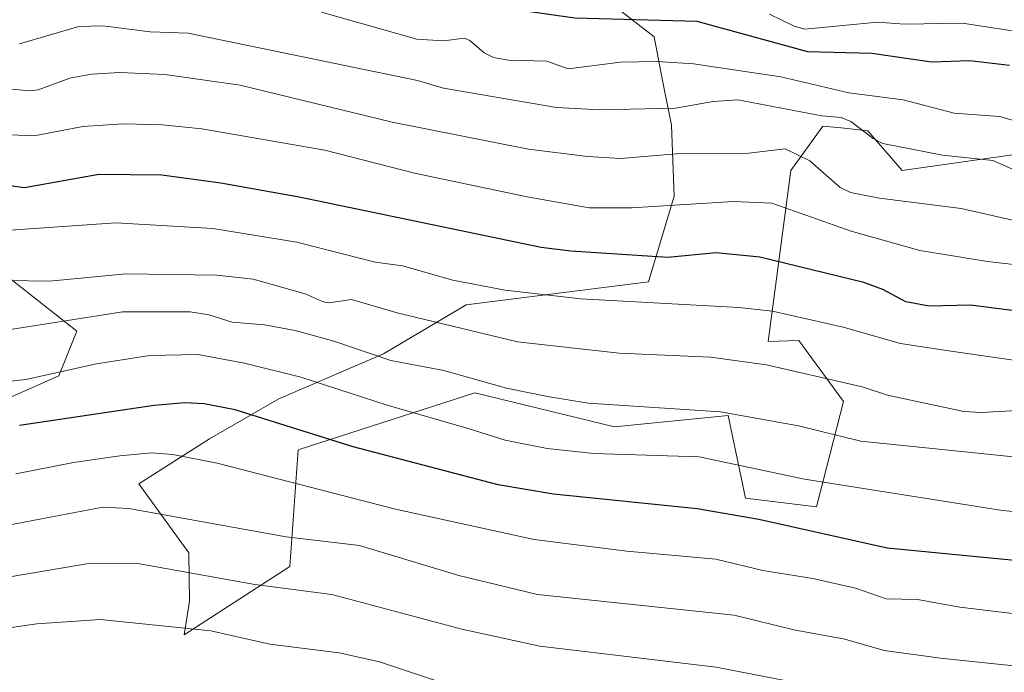
# Model space of a CAD drawing. Units: metres. Extents: x 647835 to 651285, y 4755464 to 4757860.
# Drawn here: x 648831 to 648974, y 4756875 to 4756970 of the extents above; entities that cross this region are included whole.
import ezdxf

# ---------------------------------------------------------------- set-up
doc = ezdxf.new("R2010")
doc.units = ezdxf.units.M
doc.header["$MEASUREMENT"] = 0
for name, color, linetype, lineweight in [('Arbolado forestal CxS', 92, 'Continuous', 0), ('Curva de nivel maestra', 30, 'Continuous', 30), ('Curva de nivel normal', 30, 'Continuous', 0), ('Roquedo CxS', 135, 'Continuous', 0)]:
    doc.layers.add(name, color=color, linetype=linetype, lineweight=lineweight)

msp = doc.modelspace()

# ---------------------------------------------------------------- linework, layer by layer
at = {"layer": 'Arbolado forestal CxS', "color": 92, "linetype": 'Continuous', "lineweight": 0}
for points in [[(648918.2143, 4756971.7995, 1278.0926), (648923.5881, 4756967.6643, 1275.3659), (648924.8281, 4756961.0475, 1269.8009), (648926.0689, 4756954.8435, 1265.1512), (648926.4817, 4756944.5055, 1257.7918), (648922.7615, 4756932.0987, 1249.2093), (648896.2689, 4756928.7273, 1244.5906), (648884.2843, 4756921.6093, 1237.1048), (648869.1173, 4756915.0927, 1228.5972), (648859.0235, 4756909.2647, 1223.0655), (648848.7657, 4756902.7371, 1218.9317), (648856.0343, 4756892.7201, 1213.0981), (648856.1131, 4756885.7351, 1209.067), (648855.3801, 4756880.8191, 1206.0608), (648870.6749, 4756890.7439, 1213.7805), (648871.9153, 4756907.6997, 1224.554), (648897.5449, 4756915.9703, 1235.1351), (648917.8003, 4756911.0071, 1234.43), (648934.3349, 4756912.6619, 1236.1438), (648936.8157, 4756900.6679, 1228.2269), (648947.1495, 4756899.4277, 1229.145), (648951.0347, 4756914.7205, 1239.2416), (648944.5859, 4756923.5415, 1244.4848), (648940.1229, 4756923.4137, 1243.7754), (648943.4303, 4756948.2263, 1260.2049), (648948.0453, 4756954.6993, 1265.9564), (648950.6899, 4756954.4233, 1266.4578), (648954.5911, 4756954.0161, 1267.2866), (648959.5521, 4756948.2261, 1264.535), (648976.9137, 4756950.7069, 1268.3556)], [(648976.9137, 4756950.7069, 1268.3556), (648959.5521, 4756948.2261, 1264.535), (648954.5911, 4756954.0161, 1267.2866), (648950.6899, 4756954.4233, 1266.4578), (648948.0453, 4756954.6993, 1265.9564), (648943.4303, 4756948.2263, 1260.2049), (648940.1229, 4756923.4137, 1243.7754), (648944.5859, 4756923.5415, 1244.4848), (648951.0347, 4756914.7205, 1239.2416), (648947.1495, 4756899.4277, 1229.145), (648936.8157, 4756900.6679, 1228.2269), (648934.3349, 4756912.6619, 1236.1438), (648917.8003, 4756911.0071, 1234.43), (648897.5449, 4756915.9703, 1235.1351), (648871.9153, 4756907.6997, 1224.554), (648870.6749, 4756890.7439, 1213.7805), (648855.3801, 4756880.8191, 1206.0608), (648856.1131, 4756885.7351, 1209.067), (648856.0343, 4756892.7201, 1213.0981), (648848.7657, 4756902.7371, 1218.9317), (648859.0235, 4756909.2647, 1223.0655), (648869.1173, 4756915.0927, 1228.5972), (648884.2843, 4756921.6093, 1237.1048), (648896.2689, 4756928.7273, 1244.5906), (648922.7615, 4756932.0987, 1249.2093), (648926.4817, 4756944.5055, 1257.7918), (648926.0689, 4756954.8435, 1265.1512), (648924.8281, 4756961.0475, 1269.8009), (648923.5881, 4756967.6643, 1275.3659), (648918.2143, 4756971.7995, 1278.0926)], [(648826.8573, 4756913.9041, 1229.0999), (648837.1921, 4756918.4531, 1231.3915), (648839.7971, 4756924.9319, 1235.0499), (648830.1885, 4756932.4479, 1242.3503)], [(648830.1885, 4756932.4479, 1242.3503), (648839.7971, 4756924.9319, 1235.0499), (648837.1921, 4756918.4531, 1231.3915), (648826.8573, 4756913.9041, 1229.0999)]]:
    msp.add_polyline3d(points, dxfattribs=at)
at = {"layer": 'Curva de nivel maestra', "color": 30, "linetype": 'Continuous', "lineweight": 30, "flags": 128}
for points, elevation in [([(648975.15, 4756963.5001), (648969.38, 4756964.1901), (648963.83, 4756963.9901), (648955.16, 4756965.2201), (648945.86, 4756965.4701), (648929.81, 4756969.8901), (648912.06, 4756970.3401), (648903.82, 4756971.5201), (648900.43, 4756972.7601), (648895.75, 4756974.5601), (648880.89, 4756976.0201), (648877.2, 4756977.5901), (648859.43, 4756976.6501), (648858.17, 4756977.0701), (648857.33, 4756977.7701), (648856.32, 4756980.9401), (648855.79, 4756981.7401), (648854.47, 4756982.5401), (648852.29, 4756983.1001), (648849.91, 4756983.2001), (648846.94, 4756982.8201), (648837.54, 4756977.9201), (648834.87, 4756977.6201), (648829.79, 4756979.4101)], 1275), ([(648979.32, 4756927.4401), (648969.48, 4756928.7101), (648963.47, 4756928.5501), (648960.1, 4756929.1801), (648956.76, 4756930.9601), (648954.01, 4756932.0001), (648938.93, 4756935.6601), (648932.55, 4756936.2701), (648925.56, 4756935.5901), (648911.49, 4756936.5101), (648907.17, 4756937.0601), (648872.06, 4756944.3901), (648860.67, 4756946.4101), (648852.1, 4756947.5601), (648842.96, 4756947.6701), (648832.21, 4756945.7201), (648828.29, 4756946.2701)], 1250), ([(649135.2, 4756848.8601), (649115.61, 4756857.7501), (649109.66, 4756859.4401), (649102.7, 4756861.9801), (649090.64, 4756865.5101), (649069.26, 4756872.6401), (649059.7, 4756875.4401), (649035.43, 4756880.9701), (649015.13, 4756886.8401), (649010.18, 4756887.9201), (649000.88, 4756889.2101), (648957.37, 4756893.4201), (648938.76, 4756897.6001), (648929.82, 4756899.1401), (648908.98, 4756901.2601), (648900.95, 4756902.6201), (648879.89, 4756908.1201), (648862.74, 4756913.5201), (648858.24, 4756914.3701), (648855.46, 4756914.4901), (648850.99, 4756914.1501), (648831.47, 4756911.2001)], 1225)]:
    msp.add_lwpolyline(points, dxfattribs=dict(at, elevation=elevation))
at = {"layer": 'Curva de nivel normal', "color": 30, "linetype": 'Continuous', "lineweight": 0, "flags": 128}
for points, elevation in [([(648980.5, 4756954.17), (648973.7, 4756956.1), (648967.12, 4756956.56), (648959.72, 4756958.49), (648951.82, 4756959.5), (648941.94, 4756961.82), (648929.26, 4756963.74), (648923.99, 4756964.06), (648918.68, 4756963.97), (648911.08, 4756963), (648908.01, 4756964.1), (648902.43, 4756964.25), (648900.24, 4756964.67), (648898.88, 4756965.31), (648896.83, 4756967.1), (648896.03, 4756967.45), (648893.02, 4756967.06), (648889.15, 4756967.29), (648875.28, 4756971.24)], 1270), ([(648982.13, 4756967.5), (648968.34, 4756969.65), (648959.91, 4756969.5), (648955.98, 4756969.78), (648945.44, 4756968.78), (648943.89, 4756969.19), (648940.31, 4756970.94)], 1280), ([(648977.22, 4756947.7), (648972.72, 4756949.69), (648965.41, 4756950.48), (648956.78, 4756952.18), (648955.36, 4756952.88), (648952.1, 4756955.34), (648950.73, 4756955.95), (648947.92, 4756956.19), (648935.7, 4756958.49), (648932.14, 4756958.25), (648926.66, 4756957.28), (648915.71, 4756957.03), (648909.39, 4756957.39), (648893, 4756960.18), (648889.23, 4756961.3), (648855.94, 4756968.19), (648850.42, 4756968.37), (648843.54, 4756969.24), (648840.09, 4756969.16), (648831.48, 4756966.63)], 1265), ([(648978.58, 4756940.37), (648968.13, 4756942.75), (648956.29, 4756944.23), (648952.09, 4756945.04), (648950.59, 4756945.8), (648946.15, 4756949.63), (648942.57, 4756951.38), (648936.89, 4756950.69), (648926.78, 4756950.66), (648918.68, 4756949.98), (648913.88, 4756950.27), (648905.35, 4756951.35), (648885.55, 4756955.28), (648863.47, 4756960.64), (648852.57, 4756962.19), (648846.01, 4756962.45), (648841.93, 4756962.23), (648838.79, 4756961.66), (648834.15, 4756959.96), (648833.01, 4756959.83), (648818.77, 4756961.08)], 1260), ([(648985.4, 4756933.5), (648971.94, 4756935.05), (648962.13, 4756936.64), (648952.17, 4756939.45), (648940.66, 4756943.49), (648935.09, 4756943.76), (648920.34, 4756942.83), (648914.12, 4756942.83), (648905.15, 4756944.4), (648888.79, 4756947.85), (648875.79, 4756951.21), (648857.93, 4756954.29), (648852.16, 4756954.88), (648846.54, 4756955.04), (648840.65, 4756954.63), (648833.58, 4756953.26), (648826.79, 4756953.59)], 1255), ([(648977.35, 4756920.48), (648965.65, 4756922.17), (648959.31, 4756923.15), (648950.98, 4756925.49), (648940.75, 4756927.81), (648935.87, 4756928.37), (648912.92, 4756929.63), (648901.94, 4756930.88), (648894.34, 4756932.32), (648887.03, 4756934.39), (648883.09, 4756934.93), (648871.71, 4756937.86), (648859.51, 4756939.84), (648845.46, 4756940.63), (648825.91, 4756939.31)], 1245), ([(648976.21, 4756913.41), (648971.07, 4756913.09), (648968.53, 4756913.24), (648957.46, 4756915.63), (648953.74, 4756916.83), (648939.89, 4756920.03), (648931.76, 4756921.15), (648918.48, 4756921.71), (648903.73, 4756923.36), (648886.26, 4756927.58), (648879.66, 4756929.51), (648876.37, 4756929.03), (648875.52, 4756929.18), (648872.92, 4756930.33), (648865.38, 4756932.45), (648860.09, 4756933.06), (648846.9, 4756933.24), (648835.8, 4756932.17), (648829.69, 4756932.27)], 1240), ([(649119.17, 4756871.51), (649070.1, 4756886.84), (649016.61, 4756901.8), (649003.38, 4756904.18), (648994.07, 4756905.15), (648988.53, 4756905.09), (648984.17, 4756905.82), (648953.57, 4756908.96), (648944.54, 4756911.18), (648933.21, 4756913.23), (648914, 4756914.47), (648908.07, 4756915.41), (648902.16, 4756916.64), (648893.06, 4756919.19), (648885.36, 4756920.68), (648877.08, 4756923.49), (648871.45, 4756925.02), (648867.04, 4756925.82), (648862.31, 4756926.24), (648858.94, 4756927.28), (648856.23, 4756927.71), (648846.43, 4756927.72), (648826.74, 4756924.64)], 1235), ([(649119.84, 4756863.37), (649102.8, 4756869.42), (649067.12, 4756880.92), (649049.22, 4756885.12), (649043, 4756886.29), (649022.87, 4756891.89), (649001.46, 4756897.11), (648993.32, 4756897.92), (648988.07, 4756897.58), (648974.13, 4756898.88), (648945.37, 4756903.42), (648930.12, 4756906.69), (648914.8, 4756907.15), (648908.04, 4756907.88), (648901.93, 4756909.1), (648896.58, 4756910.81), (648884.81, 4756914.17), (648872.27, 4756918.23), (648864.14, 4756920.28), (648857.33, 4756921.53), (648850.39, 4756921.4), (648842.62, 4756920.16), (648832.38, 4756917.88), (648827.35, 4756917.37)], 1230), ([(649044.92, 4756871.36), (649021.33, 4756877.4), (649007.67, 4756880.53), (649000.19, 4756881.72), (648983.22, 4756883.02), (648967.95, 4756884.86), (648961.78, 4756885.98), (648957.26, 4756886.07), (648952.8, 4756887.62), (648946.61, 4756889.02), (648939.32, 4756890.17), (648932.54, 4756891.81), (648919.59, 4756892.99), (648906.18, 4756894.67), (648886.04, 4756899.07), (648860.14, 4756905.76), (648853.72, 4756906.99), (648850.69, 4756907.25), (648846.03, 4756906.81), (648839.29, 4756905.86), (648830.93, 4756904.21)], 1220), ([(649125.53, 4756836.82), (649109.81, 4756844.19), (649051.1, 4756861.2), (649018.43, 4756869.95), (648997.36, 4756874.66), (648993.66, 4756875.1), (648985.01, 4756875.38), (648965.14, 4756877.42), (648956.96, 4756878.56), (648951.24, 4756880.21), (648943.83, 4756881.54), (648935.17, 4756883.71), (648906.62, 4756886.68), (648895.21, 4756889.44), (648880.8, 4756893.8), (648870.14, 4756895.06), (648847.31, 4756899.16), (648843.57, 4756899.39), (648829.35, 4756896.67)], 1215), ([(649119.35, 4756830.79), (649109.5, 4756835.97), (649105.23, 4756837.78), (649080.67, 4756843.3), (649054.98, 4756850.52), (649049.44, 4756852.74), (649032.76, 4756856.88), (649015.03, 4756861.86), (648992.21, 4756867.1), (648966.26, 4756869.99), (648950.98, 4756872.56), (648932.58, 4756876.15), (648906.96, 4756879.21), (648895.68, 4756881.66), (648876.77, 4756886.7), (648865.64, 4756888.16), (648848.65, 4756891.17), (648841.23, 4756891.12), (648828.89, 4756889.05)], 1210), ([(648894.43, 4756873.34), (648883.7, 4756876.92), (648877.86, 4756878.21), (648867.79, 4756879.46), (648859.24, 4756881.39), (648843.19, 4756883.04), (648833.97, 4756882.42), (648816.61, 4756879.91)], 1205)]:
    msp.add_lwpolyline(points, dxfattribs=dict(at, elevation=elevation))
at = {"layer": 'Roquedo CxS', "color": 135, "linetype": 'Continuous', "lineweight": 0}
for points in [[(648976.9137, 4756950.7069, 1268.3556), (648959.5521, 4756948.2261, 1264.535), (648954.5911, 4756954.0161, 1267.2866), (648950.6899, 4756954.4233, 1266.4578), (648948.0453, 4756954.6993, 1265.9564), (648943.4303, 4756948.2263, 1260.2049), (648940.1229, 4756923.4137, 1243.7754), (648944.5859, 4756923.5415, 1244.4848), (648951.0347, 4756914.7205, 1239.2416), (648947.1495, 4756899.4277, 1229.145), (648936.8157, 4756900.6679, 1228.2269), (648934.3349, 4756912.6619, 1236.1438), (648917.8003, 4756911.0071, 1234.43), (648897.5449, 4756915.9703, 1235.1351), (648871.9153, 4756907.6997, 1224.554), (648870.6749, 4756890.7439, 1213.7805), (648855.3801, 4756880.8191, 1206.0608), (648856.1131, 4756885.7351, 1209.067), (648856.0343, 4756892.7201, 1213.0981), (648848.7657, 4756902.7371, 1218.9317), (648859.0235, 4756909.2647, 1223.0655), (648869.1173, 4756915.0927, 1228.5972), (648884.2843, 4756921.6093, 1237.1048), (648896.2689, 4756928.7273, 1244.5906), (648922.7615, 4756932.0987, 1249.2093), (648926.4817, 4756944.5055, 1257.7918), (648926.0689, 4756954.8435, 1265.1512), (648924.8281, 4756961.0475, 1269.8009), (648923.5881, 4756967.6643, 1275.3659), (648918.2143, 4756971.7995, 1278.0926)], [(648976.9137, 4756950.7069, 1268.3556), (648959.5521, 4756948.2261, 1264.535), (648954.5911, 4756954.0161, 1267.2866), (648950.6899, 4756954.4233, 1266.4578), (648948.0453, 4756954.6993, 1265.9564), (648943.4303, 4756948.2263, 1260.2049), (648940.1229, 4756923.4137, 1243.7754), (648944.5859, 4756923.5415, 1244.4848), (648951.0347, 4756914.7205, 1239.2416), (648947.1495, 4756899.4277, 1229.145), (648936.8157, 4756900.6679, 1228.2269), (648934.3349, 4756912.6619, 1236.1438), (648917.8003, 4756911.0071, 1234.43), (648897.5449, 4756915.9703, 1235.1351), (648871.9153, 4756907.6997, 1224.554), (648870.6749, 4756890.7439, 1213.7805), (648855.3801, 4756880.8191, 1206.0608), (648856.1131, 4756885.7351, 1209.067), (648856.0343, 4756892.7201, 1213.0981), (648848.7657, 4756902.7371, 1218.9317), (648859.0235, 4756909.2647, 1223.0655), (648869.1173, 4756915.0927, 1228.5972), (648884.2843, 4756921.6093, 1237.1048), (648896.2689, 4756928.7273, 1244.5906), (648922.7615, 4756932.0987, 1249.2093), (648926.4817, 4756944.5055, 1257.7918), (648926.0689, 4756954.8435, 1265.1512), (648924.8281, 4756961.0475, 1269.8009), (648923.5881, 4756967.6643, 1275.3659), (648918.2143, 4756971.7995, 1278.0926)], [(648830.1885, 4756932.4479, 1242.3503), (648839.7971, 4756924.9319, 1235.0499), (648837.1921, 4756918.4531, 1231.3915), (648826.8573, 4756913.9041, 1229.0999)], [(648830.1885, 4756932.4479, 1242.3503), (648839.7971, 4756924.9319, 1235.0499), (648837.1921, 4756918.4531, 1231.3915), (648826.8573, 4756913.9041, 1229.0999)]]:
    msp.add_polyline3d(points, dxfattribs=at)

doc.saveas('drawing.dxf')
